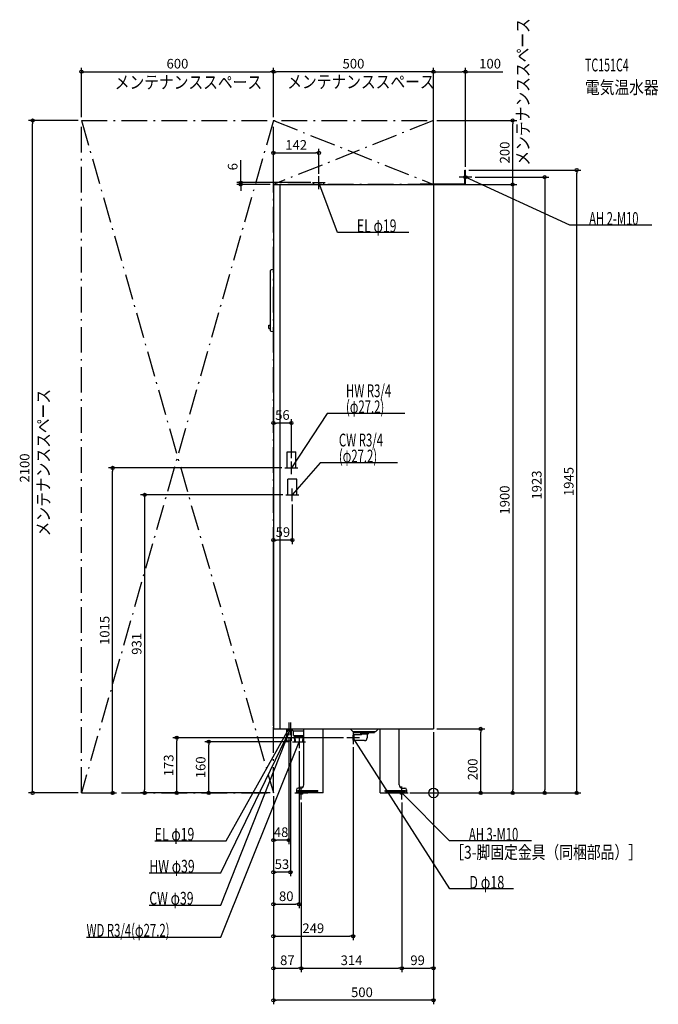
# Model space of a CAD drawing. Extents: x -1293 to 703, y -660 to 2415.
import ezdxf
from ezdxf.enums import TextEntityAlignment as Align

# ---------------------------------------------------------------- set-up
doc = ezdxf.new("R2010")
doc.units = 0
doc.linetypes.add('DASHDOT', pattern=[125, 80, -20, 5, -20])
doc.linetypes.add('DASHED', pattern=[0.75, 0.5, -0.25])
doc.layers.get('DEFPOINTS').update_dxf_attribs({"linetype": 'CONTINUOUS'})
for name, color, linetype in [('ARRANGE', 1, 'CONTINUOUS'), ('DETAIL', 5, 'CONTINUOUS'), ('ETC', 61, 'CONTINUOUS'), ('FIX', 11, 'CONTINUOUS'), ('NOTE', 4, 'CONTINUOUS'), ('OUTLINE', 3, 'CONTINUOUS'), ('SERVICESPACE', 2, 'CONTINUOUS'), ('SIZE', 30, 'CONTINUOUS')]:
    doc.layers.add(name, color=color, linetype=linetype)
doc.styles.add('STANDARD1', font='MONOTXT', dxfattribs={"bigfont": 'BIGFONT'})

msp = doc.modelspace()

# ---------------------------------------------------------------- linework, layer by layer
at = {"layer": 'ARRANGE', "linetype": 'CONTINUOUS'}
msp.add_circle((0, 0), 15, dxfattribs=at)
at = {"layer": 'DEFPOINTS', "color": 30, "linetype": 'CONTINUOUS'}
for p in [(-500, 2252.4), (-500, 2252.4), (100, 2252.4), (-1252.4, 2100), (-1100, 2100), (-1100, 2100), (-500, 2100), (-500, 2100), (0, 2100), (0, 2100), (247.6, 2100), (-358, 1998.7), (100, 1945), (100, 1945), (447.6, 1945), (-358, 1923.9), (120, 1923), (-602.4, 1906), (-500, 1900), (-500, 1900), (-500, 1900), (-373.5, 1906), (0, 1900), (0, 1900), (100, 1900), (-500, 1155.2), (-1002.4, 1015), (-464, 1015), (-444, 1035), (-461, 931), (-441, 911), (-500, 789.6), (-500, 200), (0, 200), (0, 200), (0, 200), (147.6, 200), (-802.4, 172.5), (-702.4, 160), (-452, 180), (-447, 180), (-440, 160), (-271, 172.5), (-420, 140), (-251, 152.5), (-902.4, 0), (-500, 0), (-500, 0), (-500, 0), (-500, 0), (-500, 0), (-500, 0), (-500, 0), (-500, 0), (-44, 0), (-44, 0), (-1100, 0), (-1100, 0), (-500, 0), (-413, -20), (-413, -20), (-99, -20), (-99, -20), (-84, 0), (-84, 0), (247.6, 0), (347.6, 0), (-500, -147.6), (-500, -247.6), (-420, -347.6), (-251, -447.6), (-413, -547.6), (-99, -547.6), (0, -547.6), (-500, -647.6)]:
    msp.add_point(p, dxfattribs=at)
at = {"layer": 'DETAIL', "linetype": 'CONTINUOUS'}
for p, q in [((98, 1945), (100, 1945)), ((98, 1902), (98, 1945)), ((100, 1900), (100, 1945)), ((-500, 1900), (-500, 200)), ((-500, 1900), (0, 1900)), ((-480, 1900), (-480, 200)), ((-373.5, 1900), (-373.5, 1906)), ((-373.5, 1906), (-342.5, 1906)), ((-342.5, 1900), (-342.5, 1906)), ((-41.2, 1900), (-41.2, 1902)), ((-41.2, 1902), (98, 1902)), ((-41.2, 1900), (100, 1900)), ((0, 1900), (0, 200)), ((-509, 1442.6), (-509, 1631.9)), ((-502.1, 1634.5), (-507.8, 1633.4)), ((-500, 1634.5), (-502, 1634.5)), ((-509, 1446.1), (-509, 1627)), ((-514, 1460.5), (-509, 1461)), ((-514, 1450.5), (-514, 1460.5)), ((-514, 1450.5), (-509, 1450)), ((-509, 1450), (-509, 1461)), ((-502.1, 1440), (-507.8, 1441.1)), ((-500, 1440), (-502, 1440)), ((-500, 200), (0, 200)), ((-459, 200), (-459, 162.4)), ((-445, 200), (-445, 162.4)), ((-444, 198.8), (-444, 200)), ((-440.9, 194.9), (-443.4, 197.4)), ((-438.8, 194), (-405, 194)), ((-437.5, 179.5), (-437.5, 192.5)), ((-405, 25), (-405, 200)), ((-345, 0), (-345, 200)), ((-252, 192), (-260, 200)), ((-252, 192), (-180, 192)), ((-247.5, 188.5), (-247.5, 192)), ((-247.5, 188.5), (-184.5, 188.5)), ((-228, 188.5), (-228, 185)), ((-225, 182), (-228, 185)), ((-228, 185), (-204, 185)), ((-207, 182), (-204, 185)), ((-204, 188.5), (-204, 185)), ((-184.5, 188.5), (-184.5, 192)), ((-180, 192), (-172, 200)), ((-167, 0), (-167, 200)), ((-107, 25), (-107, 200)), ((-459, 162.4), (-445, 162.4)), ((-437, 179), (-405, 179)), ((-432.7, 160), (-433.8, 177.1)), ((-433.6, 175), (-406.4, 175)), ((-432.7, 160), (-407.3, 160)), ((-431.4, 160), (-432.4, 175)), ((-408.6, 160), (-407.6, 175)), ((-407.3, 160), (-406.2, 177.1)), ((-248, 181.5), (-251, 180.5)), ((-251, 164.5), (-251, 180.5)), ((-248, 163.5), (-251, 164.5)), ((-225, 181.5), (-248, 181.5)), ((-248, 163.5), (-248, 181.5)), ((-216, 163.5), (-248, 163.5)), ((-225, 181.5), (-225, 182)), ((-207, 182), (-207, 172.5)), ((-428, 10), (-428, 0)), ((-415, 15), (-423, 15)), ((-97, 15), (-89, 15)), ((-84, 10), (-84, 0)), ((-84, 6), (-84, 0)), ((-345, 0), (-428, 0)), ((-167, 0), (-84, 0))]:
    msp.add_line(p, q, dxfattribs=at)
at = {"layer": 'DETAIL', "linetype": 'DASHED'}
for p, q in [((-457.6, 1065), (-430.4, 1065)), ((-457.6, 1015), (-457.6, 1065)), ((-430.4, 1015), (-430.4, 1065)), ((-457.6, 1015), (-430.4, 1015)), ((-454.6, 981), (-427.4, 981)), ((-454.6, 931), (-454.6, 981)), ((-427.4, 931), (-427.4, 981)), ((-454.6, 931), (-427.4, 931)), ((-425, 4.6), (-425, 7.8)), ((-425, 7.8), (-361, 7.8)), ((-425, 4.6), (-361, 4.6)), ((-361, 4.6), (-361, 7.8)), ((-151, 7.8), (-87, 7.8)), ((-151, 4.6), (-151, 7.8)), ((-151, 4.6), (-87, 4.6)), ((-87, 4.6), (-87, 7.8))]:
    msp.add_line(p, q, dxfattribs=at)
at = {"layer": 'DETAIL', "linetype": 'CONTINUOUS'}
for centre, radius, start, end in [((-507.5, 1631.9), 1.5, 101.3099, 180), ((-502, 1634), 0.5, 90, 101.3099), ((-507.5, 1442.6), 1.5, 180, 258.6901), ((-502, 1440.5), 0.5, 258.6901, 270), ((-442, 198.8), 2, 180, 225), ((-438.8, 197), 3, 225, 270), ((-439, 192.5), 1.5, 0, 90), ((-437, 179.5), 0.5, 180, 270), ((-435.8, 177), 2, 3.5763, 90), ((-404.2, 177), 2, 112.145, 176.4237), ((-216, 172.5), 9, 270, 0), ((-423, 10), 5, 90, 180), ((-415, 25), 10, 270, 0), ((-97, 25), 10, 180, 270), ((-89, 10), 5, 0, 90)]:
    msp.add_arc(centre, radius, start, end, dxfattribs=at)
at = {"layer": 'FIX', "linetype": 'CONTINUOUS'}
for centre in [(100, 1923), (-413, 0), (-99, 0)]:
    msp.add_circle(centre, 5, dxfattribs=at)
at = {"layer": 'NOTE', "linetype": 'CONTINUOUS'}
for p, q in [((100, 1903), (100, 1943)), ((-358, 1886), (-358, 1926)), ((120, 1923), (80, 1923)), ((425.7, 1772.9), (100, 1923)), ((100, 1923), (102, 1922.7)), ((100, 1923), (101.5, 1921.7)), ((-378, 1906), (-338, 1906)), ((-300, 1750), (-358, 1906)), ((-358, 1906), (-356.8, 1904.4)), ((-358, 1906), (-357.8, 1904)), ((681.9, 1772.9), (425.7, 1772.9)), ((-76.8, 1750), (-300, 1750)), ((-331.8, 1184.9), (-444, 1015)), ((-89.7, 1184.9), (-331.8, 1184.9)), ((-464, 1015), (-424, 1015)), ((-444, 995), (-444, 1035)), ((-444, 1015), (-443.4, 1016.9)), ((-444, 1015), (-442.5, 1016.3)), ((-354, 1031), (-441, 931)), ((-111.9, 1031), (-354, 1031)), ((-461, 931), (-421, 931)), ((-441, 911), (-441, 951)), ((-441, 931), (-440.1, 932.8)), ((-441, 931), (-439.3, 932.1)), ((-452, 220), (-452, 180)), ((-447, 220), (-447, 180)), ((-664.8, -250), (-447, 200)), ((-664.8, -350), (-447, 200)), ((-647.8, -150), (-452, 200)), ((-472, 200), (-432, 200)), ((-467, 200), (-427, 200)), ((-452, 200), (-453.4, 198.6)), ((-452, 200), (-452.5, 198.1)), ((-447, 200), (-448.3, 198.5)), ((-447, 200), (-448.2, 198.4)), ((-447, 200), (-447.4, 198)), ((-447, 200), (-447.2, 198)), ((-251, 192.5), (-251, 152.5)), ((-664.8, -450), (-420, 160)), ((-440, 160), (-400, 160)), ((-420, 160), (-421.2, 158.4)), ((-420, 160), (-420.2, 158)), ((-420, 180), (-420, 140)), ((-231, 172.5), (-271, 172.5)), ((51, -300), (-251, 172.5)), ((-251, 172.5), (-249.5, 171.2)), ((-251, 172.5), (-250.4, 170.6)), ((-413, -20), (-413, 20)), ((-99, -20), (-99, 20)), ((-433, 0), (-393, 0)), ((-119, 0), (-79, 0)), ((50, -150), (-99, 0)), ((-99, 0), (-97.3, -1)), ((-99, 0), (-98, -1.7)), ((-871, -150), (-647.8, -150)), ((306.2, -150), (50, -150)), ((-888, -250), (-664.8, -250)), ((249.8, -300), (51, -300)), ((-888, -350), (-664.8, -350)), ((-1084, -450), (-664.8, -450))]:
    msp.add_line(p, q, dxfattribs=at)
at = {"layer": 'OUTLINE', "linetype": 'CONTINUOUS'}
for p, q in [((-500, 1900), (0, 1900)), ((-500, 1900), (-500, 200)), ((0, 1900), (0, 200)), ((-500, 200), (0, 200)), ((-405, 25), (-405, 200)), ((-345, 0), (-345, 200)), ((-167, 0), (-167, 200)), ((-107, 25), (-107, 200)), ((-428, 10), (-428, 0)), ((-415, 15), (-423, 15)), ((-97, 15), (-89, 15)), ((-84, 10), (-84, 0)), ((-345, 0), (-428, 0)), ((-167, 0), (-84, 0))]:
    msp.add_line(p, q, dxfattribs=at)
for centre, radius, start, end in [((-423, 10), 5, 90, 180), ((-415, 25), 10, 270, 0), ((-97, 25), 10, 180, 270), ((-89, 10), 5, 0, 90)]:
    msp.add_arc(centre, radius, start, end, dxfattribs=at)
at = {"layer": 'SERVICESPACE', "linetype": 'DASHDOT'}
for p, q in [((-500, 2100), (-1100, 0)), ((-1100, 2100), (-500, 0)), ((-1100, 2100), (0, 2100)), ((-1100, 0), (-1100, 2100)), ((0, 2100), (-500, 1900)), ((-500, 2100), (0, 1900)), ((-500, 0), (-500, 2100)), ((0, 1900), (0, 2100)), ((0, 1900), (-500, 1900)), ((-1100, 0), (-500, 0))]:
    msp.add_line(p, q, dxfattribs=at)
at = {"layer": 'SIZE', "color": 30, "linetype": 'CONTINUOUS'}
for p, q in [((-1100, 2110), (-1100, 2264.9)), ((-1100, 2252.4), (-1090, 2252.4)), ((-1090, 2252.4), (-510, 2252.4)), ((-500, 2252.4), (-510, 2252.4)), ((-500, 2110), (-500, 2264.9)), ((-500, 2110), (-500, 2264.9)), ((-500, 2252.4), (-490, 2252.4)), ((-10, 2252.4), (-490, 2252.4)), ((0, 2252.4), (-10, 2252.4)), ((0, 2110), (0, 2264.9)), ((0, 1910), (0, 2264.9)), ((0, 2252.4), (10, 2252.4)), ((10, 2252.4), (90, 2252.4)), ((100, 2252.4), (90, 2252.4)), ((100, 1955), (100, 2264.9)), ((100, 2252.4), (216.9, 2252.4)), ((-1110, 2100), (-1264.9, 2100)), ((-1252.4, 2100), (-1252.4, 2090)), ((10, 2100), (260.1, 2100)), ((247.6, 2100), (247.6, 2090)), ((-1252.4, 10), (-1252.4, 2090)), ((247.6, 1910), (247.6, 2090)), ((-500, 1910), (-500, 2011.2)), ((-500, 1998.7), (-490, 1998.7)), ((-490, 1998.7), (-368, 1998.7)), ((-358, 1998.7), (-368, 1998.7)), ((-358, 1933.9), (-358, 2011.2)), ((-602.4, 1916), (-602.4, 1975.6)), ((110, 1945), (460.1, 1945)), ((447.6, 1945), (447.6, 1935)), ((-602.4, 1906), (-602.4, 1916)), ((130, 1923), (360.1, 1923)), ((247.6, 1900), (247.6, 1910)), ((347.6, 1923), (347.6, 1913)), ((347.6, 1913), (347.6, 10)), ((447.6, 10), (447.6, 1935)), ((-383.5, 1906), (-614.9, 1906)), ((-510, 1900), (-614.9, 1900)), ((-602.4, 1900), (-602.4, 1906)), ((-602.4, 1900), (-602.4, 1890)), ((-602.4, 1890), (-602.4, 1880)), ((-500, 1890), (-500, 1142.7)), ((10, 1900), (260.1, 1900)), ((110, 1900), (260.1, 1900)), ((247.6, 1900), (247.6, 1890)), ((247.6, 1890), (247.6, 10)), ((-500, 1155.2), (-490, 1155.2)), ((-454, 1155.2), (-490, 1155.2)), ((-444, 1155.2), (-454, 1155.2)), ((-444, 1045), (-444, 1167.7)), ((-474, 1015), (-1014.9, 1015)), ((-1002.4, 1015), (-1002.4, 1005)), ((-1002.4, 10), (-1002.4, 1005)), ((-471, 931), (-914.9, 931)), ((-902.4, 931), (-902.4, 921)), ((-902.4, 921), (-902.4, 10)), ((-441, 901), (-441, 777.1)), ((-500, 210), (-500, 802.1)), ((-500, 789.6), (-490, 789.6)), ((-451, 789.6), (-490, 789.6)), ((-441, 789.6), (-451, 789.6)), ((0, 190), (0, -560.1)), ((0, 190), (0, -660.1)), ((10, 200), (160.1, 200)), ((147.6, 200), (147.6, 190)), ((147.6, 10), (147.6, 190)), ((-281, 172.5), (-814.9, 172.5)), ((-802.4, 172.5), (-802.4, 162.5)), ((-802.4, 10), (-802.4, 162.5)), ((-450, 160), (-714.9, 160)), ((-702.4, 160), (-702.4, 150)), ((-452, 170), (-452, -160.1)), ((-447, 170), (-447, -260.1)), ((-702.4, 10), (-702.4, 150)), ((-420, 130), (-420, -360.1)), ((-251, 142.5), (-251, -460.1)), ((-1252.4, 0), (-1252.4, 10)), ((-1002.4, 0), (-1002.4, 10)), ((-510, 0), (-914.9, 0)), ((-902.4, 0), (-902.4, 10)), ((-510, 0), (-814.9, 0)), ((-802.4, 0), (-802.4, 10)), ((-510, 0), (-714.9, 0)), ((-702.4, 0), (-702.4, 10)), ((147.6, 0), (147.6, 10)), ((247.6, 0), (247.6, 10)), ((347.6, 0), (347.6, 10)), ((447.6, 0), (447.6, 10)), ((-1110, 0), (-1264.9, 0)), ((-1090, 0), (-989.9, 0)), ((-500, -10), (-500, -160.1)), ((-500, -10), (-500, -360.1)), ((-500, -10), (-500, -560.1)), ((-500, -10), (-500, -260.1)), ((-500, -10), (-500, -660.1)), ((-500, -10), (-500, -460.1)), ((-413, -30), (-413, -560.1)), ((-413, -30), (-413, -560.1)), ((-99, -30), (-99, -560.1)), ((-99, -30), (-99, -560.1)), ((-74, 0), (160.1, 0)), ((-74, 0), (260.1, 0)), ((-34, 0), (460.1, 0)), ((-34, 0), (360.1, 0)), ((-500, -147.6), (-490, -147.6)), ((-462, -147.6), (-490, -147.6)), ((-452, -147.6), (-462, -147.6)), ((-500, -247.6), (-490, -247.6)), ((-457, -247.6), (-490, -247.6)), ((-447, -247.6), (-457, -247.6)), ((-500, -347.6), (-490, -347.6)), ((-490, -347.6), (-430, -347.6)), ((-420, -347.6), (-430, -347.6)), ((-500, -447.6), (-490, -447.6)), ((-490, -447.6), (-261, -447.6)), ((-251, -447.6), (-261, -447.6)), ((-500, -547.6), (-490, -547.6)), ((-490, -547.6), (-423, -547.6)), ((-413, -547.6), (-423, -547.6)), ((-413, -547.6), (-403, -547.6)), ((-403, -547.6), (-109, -547.6)), ((-99, -547.6), (-109, -547.6)), ((-99, -547.6), (-89, -547.6)), ((-89, -547.6), (-10, -547.6)), ((0, -547.6), (-10, -547.6)), ((-500, -647.6), (-490, -647.6)), ((-10, -647.6), (-490, -647.6)), ((0, -647.6), (-10, -647.6))]:
    msp.add_line(p, q, dxfattribs=at)
for centre in [(-1100, 2252.4), (-500, 2252.4), (-500, 2252.4), (0, 2252.4), (0, 2252.4), (100, 2252.4), (-1252.4, 2100), (247.6, 2100), (-500, 1998.7), (-358, 1998.7), (447.6, 1945), (-602.4, 1906), (347.6, 1923), (-602.4, 1900), (247.6, 1900), (247.6, 1900), (-500, 1155.2), (-444, 1155.2), (-1002.4, 1015), (-902.4, 931), (-500, 789.6), (-441, 789.6), (147.6, 200), (-802.4, 172.5), (-702.4, 160), (-1252.4, 0), (-1002.4, 0), (-902.4, 0), (-802.4, 0), (-702.4, 0), (147.6, 0), (247.6, 0), (347.6, 0), (447.6, 0), (-500, -147.6), (-452, -147.6), (-500, -247.6), (-447, -247.6), (-500, -347.6), (-420, -347.6), (-500, -447.6), (-251, -447.6), (-500, -547.6), (-413, -547.6), (-413, -547.6), (-99, -547.6), (-99, -547.6), (0, -547.6), (-500, -647.6), (0, -647.6)]:
    msp.add_circle(centre, 5, dxfattribs=at)

# ---------------------------------------------------------------- texts
at = {"layer": 'ETC', "linetype": 'CONTINUOUS', "style": 'STANDARD1'}
for s, width, p in [('TC151C4', 0.6125, (473.4, 2253.3)), ('電気温水器', 0.84375, (473.4, 2183.3))]:
    msp.add_text(s, height=40, rotation=0, dxfattribs=dict(at, width=width)).set_placement(p)
at = {"layer": 'NOTE', "linetype": 'CONTINUOUS', "style": 'STANDARD1'}
for s, rotation, width, p in [('メンテナンススペース', 90, 0.84375, (299.4, 1959)), ('メンテナンススペース', 0, 0.84375, (-995.8, 2199.3)), ('メンテナンススペース', 0, 0.84375, (-456.8, 2200.8)), ('AH 2-M10', 360, 0.644737, (486.4, 1773.9)), ('EL φ19', 0, 0.702586, (-239.2, 1751)), ('HW R3/4', 0, 0.652273, (-273.3, 1235.9)), ('メンテナンススペース', 90, 0.84375, (-1198.9, 801.2)), ('(φ27.2)', 0, 0.647917, (-273.3, 1185.9)), ('CW R3/4', 0, 0.652273, (-295.5, 1082)), ('(φ27.2)', 0, 0.647917, (-295.5, 1032)), ('EL φ19', 0, 0.702586, (-871, -149)), ('AH 3-M10', 360, 0.644737, (110.8, -149)), ('［3-脚固定金具（同梱部品）］', 0, 0.790057, (52.4, -205.4)), ('HW φ39', 0, 0.702586, (-888, -249)), ('D φ18', 0, 0.721354, (111.8, -299)), ('CW φ39', 0, 0.702586, (-888, -349)), ('WD R3/4(φ27.2)', 0, 0.650362, (-1084, -449))]:
    msp.add_text(s, height=40, rotation=rotation, dxfattribs=dict(at, width=width)).set_placement(p)
at = {"layer": 'SIZE', "color": 30, "linetype": 'CONTINUOUS'}
for s, p in [('600', (-800, 2262.4)), ('500', (-250, 2262.4)), ('100', (176.9, 2262.4)), ('142', (-429, 2008.7)), ('56', (-472, 1165.2)), ('59', (-470.5, 799.6)), ('48', (-476, -137.6)), ('53', (-473.5, -237.6)), ('80', (-460, -337.6)), ('249', (-375.5, -437.6)), ('87', (-456.5, -537.6)), ('314', (-256, -537.6)), ('99', (-49.5, -537.6)), ('500', (-223.5, -637.6))]:
    msp.add_text(s, height=30, dxfattribs=at).set_placement(p, align=Align.CENTER)
for s, p in [('200', (237.6, 2000)), ('6', (-612.4, 1955.6)), ('2100', (-1262.4, 1014.7)), ('1945', (437.6, 972.5)), ('1923', (337.6, 961.5)), ('1900', (237.6, 914.7)), ('1015', (-1012.4, 507.5)), ('931', (-912.4, 465.5)), ('173', (-812.4, 86.2)), ('160', (-712.4, 80)), ('200', (137.6, 73.5))]:
    msp.add_text(s, height=30, rotation=90, dxfattribs=at).set_placement(p, align=Align.CENTER)

doc.saveas('drawing.dxf')
